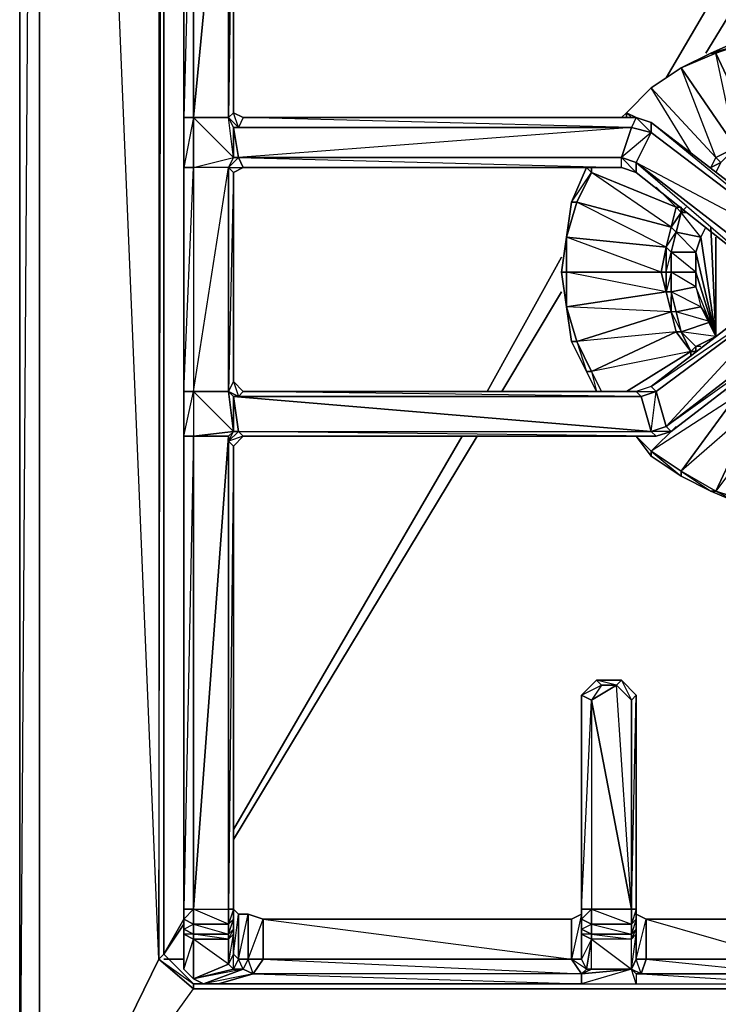
# Model space of a CAD drawing. Units: inches. Extents: x 101.5 to 125.6, y -26.4 to 0.
# Drawn here: x 101.5 to 106.5, y -22.3 to -15.3 of the extents above; entities that cross this region are included whole.
import ezdxf

# ---------------------------------------------------------------- set-up
doc = ezdxf.new("R2010")
doc.units = ezdxf.units.IN
doc.header["$MEASUREMENT"] = 0
doc.layers.get('0').update_dxf_attribs({"true_color": 0xb01a1a})

msp = doc.modelspace()

# ---------------------------------------------------------------- linework, layer by layer
at = {"color": 214}
for points in [[(101.5316, -2.4585), (101.5316, -23.6658)], [(101.6017, -23.7359), (101.5316, -23.6658), (101.5316, -2.4585), (101.5316, -23.6658), (101.6719, -2.5988), (101.6719, -23.6658), (101.5316, -23.6658), (101.6017, -23.8411)], [(102.5134, -2.9859), (102.7589, -2.739), (102.7238, -2.739), (102.7589, -2.739), (112.7598, -2.739), (112.9702, -2.8106), (112.9702, -2.739), (112.9702, -2.8106), (112.9702, -2.8808), (112.7598, -2.8106), (112.7598, -2.739), (102.7589, -2.739), (102.7589, -2.8106), (102.5485, -3.021), (102.5485, -21.9096), (102.5134, -21.9446), (102.5485, -3.021)], [(107.0398, -14.1148), (106.093, -15.7308)], [(107.0398, -14.4669), (106.3736, -15.5554)], [(105.3552, -16.9946), (104.8292, -17.9428)], [(105.3552, -17.24), (104.9344, -17.9428)], [(104.6539, -18.2584), (103.0394, -21.0315)], [(104.7591, -18.2584), (103.0394, -21.1016)], [(102.6888, -21.6641), (102.5485, -21.9096)], [(102.6888, -21.6992), (102.5485, -21.9096)], [(102.6888, -21.9446), (102.5485, -21.9446)], [(102.7589, -22.12), (102.829, -22.12)], [(102.7589, -22.12), (102.829, -22.12)], [(101.6719, -23.6658), (102.7589, -22.155), (124.3402, -22.155), (125.3922, -23.6658)]]:
    msp.add_lwpolyline(points, close=True, dxfattribs=at)
for points in [[(101.8121, -23.8411), (125.287, -24.0164), (125.3922, -23.9463), (125.4973, -23.8411), (125.5675, -23.6658), (125.5675, -23.489), (125.5675, -2.4585), (125.5675, -23.489), (125.3922, -23.6658), (124.5856, -21.9446), (124.3402, -22.155), (124.3402, -22.12), (124.5506, -21.9096), (124.5856, -21.9446), (124.3402, -22.155), (124.5856, -21.9446), (125.3922, -23.6658), (124.3402, -22.155), (101.6719, -23.6658), (102.5134, -21.9446), (101.7069, -2.6338)], [(102.3031, -2.739), (102.5134, -2.9859), (102.5134, -21.9446), (101.6719, -23.6658), (101.6719, -2.5988), (101.6719, -23.6658), (101.5316, -23.6658), (101.6017, -23.7359), (101.6719, -23.6658), (101.6017, -23.7359), (101.6017, -23.8411), (101.5316, -23.6658), (101.6017, -23.7359)], [(102.7589, -2.739), (102.5134, -2.9859), (102.3031, -2.739), (102.5134, -2.9859), (102.5134, -21.9446), (102.7589, -22.155), (102.7589, -22.12), (102.5485, -21.9096), (102.5485, -3.021), (102.7589, -2.739), (103.0044, -2.739)], [(102.7589, -22.12), (102.5485, -21.9096), (102.5485, -3.021), (102.5134, -2.9859), (102.5134, -21.9446), (102.5485, -21.9096), (102.5485, -3.021), (102.7589, -2.8106), (102.7589, -2.739), (112.7598, -2.739), (112.7598, -2.8106)], [(125.3922, -23.6658), (125.287, -23.8411), (101.8121, -23.8411), (101.6719, -23.6658), (102.7589, -22.155), (102.5134, -21.9446), (102.5485, -21.9096), (102.7589, -22.12)], [(102.7589, -22.12), (102.7589, -22.155), (102.5134, -21.9446), (102.7589, -22.12), (102.8641, -22.12)], [(101.8121, -24.0164), (125.287, -24.0164), (125.287, -23.8411), (125.3922, -23.6658), (101.6719, -23.6658), (102.7589, -22.155), (124.3402, -22.155), (105.1799, -22.12)], [(124.3402, -22.12), (124.3402, -22.155), (102.7589, -22.155), (102.7589, -22.12)]]:
    msp.add_lwpolyline(points, dxfattribs=at)
at = {"color": 116}
for points in [[(102.6888, -2.8808), (102.6888, -3.1262), (102.6888, -3.1963), (102.6888, -3.2314), (102.6888, -3.3366), (102.6888, -6.6371), (102.6888, -6.9878), (102.6888, -8.5686), (102.6888, -8.8842), (102.6888, -11.4469), (102.6888, -11.7976), (102.6888, -12.4653), (102.6888, -13.1315), (102.6888, -13.4486), (102.6888, -16.0113), (102.6888, -16.3619), (102.6888, -17.9428), (102.6888, -18.2584), (102.6888, -21.594), (102.6888, -21.6641), (102.6888, -21.7342), (102.6888, -21.7693), (102.6888, -22.0148)], [(103.0394, -13.4135), (102.7589, -13.1315), (103.0044, -13.1315), (103.0044, -13.0965), (102.7589, -13.1315), (102.6888, -13.1315), (102.6888, -13.4486), (102.7589, -13.1315), (102.7589, -13.4486), (102.6888, -13.4486), (102.6888, -16.0113), (102.7589, -16.0113), (102.7589, -13.4486), (102.6888, -16.0113), (102.6888, -16.3619), (102.7589, -16.3619), (102.7589, -16.0113), (102.6888, -16.3619), (102.6888, -17.9428), (102.7589, -16.3619), (102.7589, -17.9428)], [(102.6888, -13.1315), (102.6888, -13.4486), (102.6888, -16.0113), (102.6888, -16.3619), (102.6888, -17.9428), (102.6888, -18.2584), (102.6888, -21.594), (102.6888, -21.6641), (102.6888, -21.7342), (102.6888, -21.7693), (102.6888, -22.0148), (102.7238, -22.0498)], [(103.0044, -13.4486), (103.0394, -13.5187), (103.0044, -16.0113), (103.0394, -15.9762), (103.0394, -13.5187), (103.1096, -13.4486), (103.0745, -13.4135), (103.0394, -13.1666), (105.9878, -13.4135), (105.9177, -13.1666), (103.0394, -13.1666)], [(103.0044, -13.4486), (103.0044, -16.0113), (103.0394, -16.0814), (103.0394, -16.2918)], [(103.0394, -16.0814), (103.0745, -16.0814), (103.0044, -16.0113), (103.0745, -16.0814), (103.0394, -15.9762), (103.0394, -13.5187)], [(103.0394, -15.9411), (103.0394, -15.9762), (103.0394, -13.5187)], [(103.0394, -15.9411), (103.0394, -15.9762), (103.1096, -16.0113), (103.0745, -16.0814), (105.8476, -16.0814), (103.0745, -16.2918), (105.7775, -16.2918)], [(103.1096, -16.0113), (103.0745, -16.0814), (105.8476, -16.0814), (105.7775, -16.2918), (103.0745, -16.2918), (105.7775, -16.3619), (103.1096, -16.3619), (105.7775, -16.3619), (105.7775, -16.2918)], [(105.8826, -16.0113), (103.1096, -16.0113)], [(105.8826, -16.397), (105.8826, -16.3269), (106.8995, -17.205), (105.8826, -16.397), (106.8995, -17.205), (106.9697, -17.1699), (107.145, -16.9946), (105.9878, -16.0463), (105.8826, -16.0113), (103.1096, -16.0113)], [(105.8826, -16.0113), (105.8476, -16.0814), (103.1096, -16.0113)], [(107.2502, -16.9946), (107.1801, -16.9595), (107.145, -16.9946), (105.9878, -16.1165), (105.9878, -16.0463), (105.8826, -16.0113), (105.8476, -16.0814)], [(105.9878, -16.1165), (105.8476, -16.0814)], [(107.2502, -17.3803), (107.145, -16.9946), (106.9697, -17.24), (107.2502, -17.3803), (107.145, -17.3803), (107.1801, -17.4154), (106.1281, -18.2233), (107.1801, -17.4154), (106.093, -18.1883), (107.145, -17.3803), (106.9697, -17.24), (106.9697, -17.1699), (105.8826, -16.3269), (107.145, -16.9946), (105.9878, -16.1165), (105.9878, -16.0463)], [(108.4088, -16.0463), (107.1801, -16.9595), (105.9878, -16.0463)], [(107.1801, -16.9595), (107.145, -16.9946), (107.1801, -16.9595), (105.9878, -16.0463), (105.9878, -16.1165)], [(103.0394, -16.2918), (103.0044, -16.3619)], [(103.0044, -16.3619), (103.0745, -16.2918), (103.1096, -16.3619)], [(103.0745, -16.2918), (103.1096, -16.3619), (103.0394, -16.397), (103.0394, -17.8727), (103.0044, -17.9428), (103.0745, -17.9779), (103.0394, -17.9779), (105.9177, -17.9779), (103.0745, -17.9779), (103.1096, -17.9428)], [(103.0044, -16.3619), (103.0394, -16.2918), (103.0745, -16.2918), (103.0044, -16.3619), (103.1096, -16.3619), (103.0394, -16.397)], [(105.7775, -16.3619), (103.1096, -16.3619), (103.0745, -16.2918), (105.7775, -16.2918)], [(103.0044, -16.3619), (103.0044, -17.9428), (102.7589, -17.9428), (103.0044, -17.9428), (103.0394, -18.2233), (102.7589, -18.2584), (103.0044, -18.2584), (103.0044, -21.594), (103.0394, -21.594), (103.0394, -18.3285), (103.0044, -18.2935), (103.0394, -18.2233)], [(102.7589, -17.9428), (103.0044, -16.3619)], [(103.0044, -17.9428), (103.0044, -16.3619), (103.0394, -16.397), (103.1096, -16.3619), (103.0394, -16.397), (103.0044, -16.3619)], [(103.0044, -16.3619), (103.0394, -16.397), (103.0044, -17.9428), (103.0394, -17.8727), (103.0394, -16.397), (103.0394, -17.8727), (103.0745, -17.9779), (103.0044, -17.9428), (103.0394, -17.8727)], [(103.0745, -18.2233), (103.0394, -18.2233), (103.0394, -17.9779), (103.0044, -17.9428), (103.0044, -16.3619)], [(103.1096, -16.3619), (105.7775, -16.3619)], [(103.0394, -17.8727), (103.0394, -16.397)], [(105.8826, -16.397), (106.8995, -17.205), (105.9878, -17.9077)], [(106.9697, -17.1699), (106.8995, -17.205), (106.9697, -17.24), (106.0229, -17.9428), (105.9878, -17.9077), (105.8826, -17.9428), (105.9177, -17.9779), (103.0745, -17.9779), (103.1096, -17.9428)], [(106.8995, -17.205), (105.9878, -17.9077), (105.8826, -17.9428), (103.1096, -17.9428)], [(105.9878, -17.9077), (105.8826, -17.9428), (105.9177, -17.9779), (106.0229, -17.9428), (105.9878, -17.9077), (106.8995, -17.205), (106.9697, -17.24)], [(106.1281, -18.2233), (107.1801, -17.4154), (108.2686, -18.2233)], [(102.7589, -17.9428), (102.7589, -18.2584), (102.6888, -18.2584), (102.6888, -21.594), (102.6888, -21.6641), (102.7589, -21.594), (102.7589, -21.6992), (102.7589, -21.7693), (102.6888, -21.7693), (102.6888, -21.7342), (102.7589, -21.7693), (102.7589, -21.8044)], [(103.2498, -21.9446), (103.1446, -21.9446), (103.2498, -21.6641), (103.1446, -21.629), (103.0745, -21.629), (103.0394, -21.594), (103.0394, -21.5239), (103.0394, -21.4537), (103.0394, -21.3836), (103.0394, -18.3285), (103.0044, -21.594), (103.0044, -18.2935), (103.0044, -18.2584), (103.0394, -18.2233), (102.7589, -17.9428)], [(103.0745, -18.2233), (103.0394, -17.9779), (105.9878, -18.2233), (105.9177, -17.9779), (103.0394, -17.9779)], [(103.1096, -17.9428), (103.0745, -17.9779)], [(105.8826, -17.9428), (103.1096, -17.9428)], [(105.8826, -17.9428), (105.9177, -17.9779), (103.1096, -17.9428)], [(106.1281, -18.2233), (106.0229, -18.2584), (105.9878, -18.2233), (106.0229, -17.9428), (105.9177, -17.9779)], [(103.0394, -18.2233), (103.0044, -18.2584), (102.7589, -21.594), (103.0044, -21.594), (103.0044, -21.6992), (102.7589, -21.594)], [(103.0044, -18.2935), (103.0745, -18.2233), (103.1096, -18.2584)], [(106.0229, -18.2584), (103.1096, -18.2584), (103.0745, -18.2233), (105.9878, -18.2233)], [(106.0229, -18.2584), (103.1096, -18.2584)], [(103.0394, -18.3285), (103.0394, -21.594), (103.0044, -21.594), (103.0044, -18.2935)], [(103.0394, -21.5239), (103.0394, -21.4537), (103.0394, -21.3836), (103.0394, -18.3285), (103.0394, -21.594), (103.0394, -21.3836), (103.0394, -18.3285)], [(105.8826, -21.9446), (105.8826, -21.7693), (105.8826, -21.7342), (105.8826, -21.6641), (105.8826, -21.594), (105.8826, -20.0832), (105.7775, -19.9781), (105.6021, -19.9781), (105.4969, -20.0832), (105.4969, -21.594), (105.4969, -21.6641), (105.4969, -21.7342), (105.4969, -21.7693), (105.4969, -21.9446), (105.4969, -21.629)], [(105.8476, -21.594), (105.8476, -20.1198), (105.7424, -20.0131), (105.7775, -19.9781), (105.6021, -19.9781), (105.4969, -20.0832), (105.6372, -20.0131), (105.5671, -20.1198), (105.5671, -21.594), (105.4969, -21.594), (105.4969, -21.6641), (105.5671, -21.594), (105.5671, -21.6992), (105.5671, -21.7693), (105.4969, -21.7693), (105.4969, -21.7342), (105.5671, -21.7693), (105.5671, -21.8044), (105.4969, -21.9446), (105.4969, -21.7693), (105.4969, -21.629), (105.4969, -21.594), (105.4969, -20.0832), (105.6021, -19.9781), (105.6372, -20.0131), (105.7424, -20.0131), (105.6021, -19.9781), (105.7775, -19.9781), (105.8476, -20.1198), (105.8826, -20.0832)], [(105.8476, -22.0148), (105.9177, -22.0498), (105.8826, -21.9446), (105.8826, -21.7693), (105.8826, -21.7342), (105.8826, -21.6641), (105.8826, -21.594), (105.8826, -20.0832)], [(103.0394, -21.594), (103.0394, -21.5239), (103.0394, -21.4537), (103.0394, -21.594), (103.0394, -21.3836), (103.0394, -21.4537), (103.0394, -21.594), (103.0394, -21.6641), (103.0394, -21.7342), (103.0394, -21.7693), (103.0394, -21.9096), (103.0745, -21.629), (103.0745, -21.9446), (103.0394, -21.9096), (103.0044, -21.9797), (103.0394, -21.7693)], [(103.0394, -21.594), (103.0394, -21.4537)], [(103.1446, -21.629), (103.0745, -21.629), (103.0394, -21.594)], [(103.1096, -22.0148), (103.1797, -22.0498), (103.1446, -21.9446), (103.0745, -21.9446), (103.1446, -21.629), (103.1446, -21.9446), (103.1096, -22.0148), (103.0745, -21.9446), (103.0394, -22.0148), (103.0394, -21.9096), (103.0394, -21.7693)], [(105.4253, -21.6641), (103.2498, -21.6641), (103.1446, -21.629)], [(105.4969, -22.12), (105.4969, -22.0498), (105.4253, -21.9446), (105.4253, -21.6641), (105.4969, -21.629), (105.4253, -21.6641), (103.2498, -21.6641)], [(105.532, -22.0148), (105.4253, -21.9446), (105.4969, -21.9446), (105.4969, -21.629), (105.4253, -21.9446)], [(105.5671, -22.0148), (105.532, -22.0148), (105.5671, -21.8044), (105.4969, -21.7693), (105.4969, -21.7342), (105.4969, -21.6641), (105.4969, -21.594)], [(105.8476, -21.6992), (105.5671, -21.6992), (105.5671, -21.594)], [(105.8476, -21.594), (105.8476, -21.6992)], [(107.0398, -22.0148), (106.9697, -22.0498), (106.9346, -21.9446), (107.0047, -21.629), (106.9346, -21.6641), (105.9528, -21.6641), (106.9346, -21.9446), (105.9528, -21.9446), (106.9697, -22.0498), (106.9346, -21.9446), (106.9346, -21.6641), (105.9528, -21.6641), (105.8826, -21.629)], [(105.8826, -22.0498), (106.9697, -22.0498), (105.9177, -22.0498), (105.9528, -21.9446), (105.9528, -21.6641)], [(105.9528, -21.9446), (105.9177, -22.0498), (105.8476, -22.0148), (105.8826, -21.9446), (105.8476, -22.0148), (105.8826, -21.7693)], [(102.7589, -22.0849), (102.6888, -22.0148), (102.7238, -22.0498), (102.6888, -22.0148), (102.7589, -21.8044)], [(105.8476, -22.0148), (105.5671, -22.0148), (105.5671, -21.8044)], [(105.4969, -21.9446), (105.532, -22.0148), (105.4969, -22.0498), (105.4969, -22.12)], [(105.4969, -22.12), (102.9342, -22.12), (103.1797, -22.0498), (102.9342, -22.12), (102.829, -22.12), (103.1096, -22.0148)], [(103.1797, -22.0498), (102.829, -22.12), (102.9342, -22.12)], [(103.1096, -22.0148), (103.0394, -22.0148)], [(103.1797, -22.0498), (103.1096, -22.0148)], [(105.8476, -22.0148), (105.4969, -22.12), (105.8826, -22.12), (105.8476, -22.0148), (105.8826, -22.0498)], [(105.8476, -22.0148), (105.5671, -22.0148), (105.4969, -22.0498), (105.5671, -22.0148), (105.8476, -22.0148), (105.4969, -22.0498), (105.4969, -22.12)], [(105.4969, -22.0498), (105.532, -22.0148), (105.5671, -22.0148)], [(102.7589, -22.0849), (102.829, -22.12), (102.9342, -22.12), (105.4969, -22.12), (105.8826, -22.12), (107.0047, -22.12), (107.3905, -22.12), (108.4789, -22.12), (108.8997, -22.12), (111.461, -22.12), (111.5676, -22.12), (111.6378, -22.0849)]]:
    msp.add_lwpolyline(points, dxfattribs=at)
for points in [[(102.6888, -16.0113), (102.6888, -13.4486), (102.7589, -13.4486), (102.7589, -16.0113)], [(103.0044, -13.4486), (102.7589, -13.4486), (102.7589, -16.0113)], [(103.0044, -13.4486), (102.7589, -16.0113), (103.0044, -16.0113)], [(103.0044, -16.0113), (103.0044, -13.4486), (103.0394, -13.5187), (103.1096, -13.4486), (103.0394, -13.5187), (103.0044, -13.4486), (103.0394, -13.4135), (103.0745, -13.4135), (103.0044, -13.4486), (103.1096, -13.4486), (103.0394, -13.5187), (103.0394, -15.9762)], [(103.0044, -16.0113), (103.0044, -13.4486)], [(102.6888, -16.3619), (102.6888, -16.0113), (102.7589, -16.0113), (102.7589, -16.3619)], [(102.7589, -16.0113), (103.0044, -16.0113)], [(103.0394, -16.2918), (102.7589, -16.0113), (102.7589, -16.3619)], [(103.0394, -16.2918), (103.0044, -16.0113), (102.7589, -16.0113)], [(103.0745, -16.0814), (103.0044, -16.0113), (103.0394, -15.9762), (103.1096, -16.0113)], [(103.0394, -16.0814), (103.0394, -16.2918), (103.0044, -16.0113)], [(103.0044, -16.0113), (103.0745, -16.0814), (103.0394, -16.0814)], [(103.0394, -15.9762), (103.1096, -16.0113)], [(103.1096, -16.0113), (105.8826, -16.0113)], [(105.8826, -16.0113), (105.8476, -16.0814), (105.9878, -16.1165)], [(105.8826, -16.0113), (105.9878, -16.0463)], [(103.0745, -16.0814), (105.8476, -16.0814), (103.0394, -16.0814), (103.0745, -16.2918), (103.0394, -16.2918), (103.0394, -16.0814)], [(105.8476, -16.0814), (103.0745, -16.2918), (103.0394, -16.0814)], [(105.7775, -16.2918), (105.8476, -16.0814), (105.9878, -16.1165), (105.8826, -16.3269)], [(105.9878, -16.0463), (107.1801, -16.9595)], [(105.8826, -16.3269), (105.9878, -16.1165), (105.7775, -16.2918)], [(107.145, -16.9946), (106.9697, -17.1699), (105.8826, -16.3269), (105.9878, -16.1165)], [(102.7589, -16.3619), (103.0394, -16.2918), (103.0044, -16.3619)], [(103.0044, -16.3619), (103.0394, -16.2918), (103.0745, -16.2918)], [(105.8826, -16.3269), (105.8826, -16.397), (105.7775, -16.3619), (105.7775, -16.2918)], [(105.8826, -16.397), (105.7775, -16.3619), (105.7775, -16.2918), (105.8826, -16.397), (105.7775, -16.3619)], [(102.6888, -17.9428), (102.6888, -16.3619), (102.7589, -16.3619), (102.7589, -17.9428)], [(103.0044, -16.3619), (102.7589, -16.3619), (102.7589, -17.9428)], [(103.0044, -17.9428), (103.0044, -16.3619)], [(106.8995, -17.205), (105.8826, -16.397), (105.8826, -16.3269), (106.9697, -17.1699)], [(106.1281, -18.2233), (106.0229, -18.2584), (106.1281, -18.2233), (105.9878, -18.2233), (106.093, -18.1883), (106.9697, -17.24), (106.8995, -17.205), (105.9878, -17.9077), (106.9697, -17.24), (106.0229, -17.9428), (106.093, -18.1883)], [(106.093, -18.1883), (106.0229, -17.9428), (106.9697, -17.24), (107.145, -17.3803)], [(107.1801, -17.4154), (106.1281, -18.2233), (106.093, -18.1883), (107.145, -17.3803)], [(103.0394, -17.8727), (103.1096, -17.9428)], [(103.0394, -17.8727), (103.1096, -17.9428)], [(106.0229, -17.9428), (105.9878, -17.9077), (105.8826, -17.9428)], [(102.7589, -17.9428), (102.7589, -18.2584), (102.6888, -18.2584), (102.6888, -17.9428)], [(102.6888, -17.9428), (102.6888, -18.2584), (102.7589, -17.9428)], [(102.7589, -17.9428), (103.0044, -17.9428)], [(103.0394, -18.2233), (102.7589, -17.9428), (102.7589, -18.2584)], [(103.0394, -17.9779), (103.0394, -18.2233), (103.0044, -17.9428)], [(103.0394, -17.9779), (103.0044, -17.9428), (103.0745, -17.9779)], [(103.0745, -17.9779), (105.9177, -17.9779), (105.9878, -18.2233), (103.0394, -17.9779), (103.0745, -18.2233), (103.0394, -18.2233), (103.0394, -17.9779)], [(103.1096, -17.9428), (105.8826, -17.9428)], [(105.9878, -18.2233), (105.9177, -17.9779), (106.0229, -17.9428), (106.093, -18.1883)], [(106.093, -18.1883), (106.1281, -18.2233), (106.0229, -18.2584), (105.9878, -18.2233)], [(102.6888, -21.594), (102.6888, -18.2584), (102.7589, -18.2584), (102.7589, -21.594)], [(102.6888, -21.594), (102.7589, -21.594), (102.7589, -18.2584)], [(103.0044, -18.2584), (102.7589, -18.2584), (102.7589, -21.594)], [(103.0044, -18.2935), (103.0044, -18.2584), (103.0394, -18.2233), (103.0745, -18.2233)], [(103.0745, -18.2233), (103.1096, -18.2584), (103.0394, -18.3285), (103.1096, -18.2584), (103.0044, -18.2935)], [(103.0044, -21.594), (103.0044, -18.2935), (103.0044, -18.2584)], [(103.0044, -18.2935), (103.0394, -18.3285), (103.1096, -18.2584), (103.0394, -18.3285)], [(106.0229, -18.2584), (103.0745, -18.2233), (105.9878, -18.2233), (106.0229, -18.2584), (103.1096, -18.2584)], [(103.0394, -21.594), (103.0394, -18.3285), (103.0394, -21.3836)], [(105.6021, -19.9781), (105.6372, -20.0131), (105.5671, -20.1198), (105.4969, -20.0832)], [(105.7424, -20.0131), (105.6372, -20.0131), (105.6021, -19.9781), (105.7775, -19.9781)], [(105.7775, -19.9781), (105.8826, -20.0832), (105.8476, -20.1198), (105.7424, -20.0131)], [(105.7775, -19.9781), (105.8826, -20.0832)], [(105.7424, -20.0131), (105.6372, -20.0131), (105.5671, -20.1198)], [(105.8476, -21.594), (105.7424, -20.0131), (105.5671, -20.1198), (105.8476, -21.594), (105.5671, -21.594), (105.8476, -21.6992)], [(105.8476, -20.1198), (105.8476, -21.594), (105.7424, -20.0131)], [(105.5671, -20.1198), (105.5671, -21.594), (105.4969, -21.594), (105.4969, -20.0832)], [(105.5671, -20.1198), (105.4969, -20.0832), (105.4969, -21.594)], [(105.8476, -21.594), (105.5671, -20.1198), (105.5671, -21.594)], [(105.8476, -21.594), (105.8476, -20.1198), (105.8826, -20.0832), (105.8826, -21.594)], [(105.8826, -21.594), (105.8476, -21.6992), (105.8826, -21.6641), (105.8826, -21.594), (105.8476, -21.594), (105.8826, -20.0832)], [(103.0394, -21.4537), (103.0394, -21.3836), (103.0394, -21.594), (103.0745, -21.629), (103.0745, -21.9446), (103.0394, -21.9096), (103.0394, -21.7693), (103.0394, -21.7342), (103.0394, -21.6641), (103.0394, -21.594)], [(103.0394, -21.5239), (103.0394, -21.594), (103.0394, -21.4537)], [(103.0394, -21.5239), (103.0394, -21.594)], [(103.0394, -21.594), (103.0394, -21.5239)], [(102.6888, -21.6641), (102.6888, -21.594), (102.7589, -21.594), (102.7589, -21.6992)], [(103.0044, -21.6992), (102.7589, -21.6992), (102.7589, -21.594), (103.0044, -21.594)], [(103.0044, -21.6992), (103.0044, -21.594), (103.0394, -21.594), (103.0394, -21.6641)], [(103.0394, -21.6641), (103.0394, -21.594), (103.0044, -21.6992), (103.0394, -21.6641), (103.0394, -21.7342), (103.0044, -21.7693), (103.0394, -21.6641)], [(103.0745, -21.9446), (103.0745, -21.629), (103.1446, -21.629), (103.1446, -21.9446)], [(103.1446, -21.9446), (103.1446, -21.629), (103.2498, -21.6641), (103.2498, -21.9446)], [(105.4253, -21.9446), (105.4253, -21.6641), (105.4969, -21.629), (105.4969, -21.9446)], [(105.4969, -21.629), (105.4969, -21.594)], [(105.5671, -21.594), (105.5671, -21.6992), (105.4969, -21.6641), (105.4969, -21.594)], [(105.8826, -21.594), (105.8826, -21.6641), (105.8476, -21.6992), (105.8476, -21.594)], [(105.8826, -21.629), (105.9528, -21.6641), (105.9528, -21.9446), (105.8826, -21.9446), (105.9528, -21.9446), (105.8826, -21.9446), (105.9528, -21.6641)], [(102.7589, -21.6992), (102.7589, -21.7693), (102.6888, -21.7342), (102.6888, -21.6641)], [(102.7589, -21.6992), (102.6888, -21.6641), (102.6888, -21.7342)], [(103.0044, -21.7693), (102.7589, -21.7693), (102.7589, -21.6992), (103.0044, -21.6992)], [(103.0044, -21.6992), (102.7589, -21.6992), (103.0044, -21.7693)], [(103.0044, -21.7693), (103.0044, -21.6992), (103.0394, -21.6641), (103.0394, -21.7342)], [(103.2498, -21.9446), (105.4969, -22.0498), (103.1797, -22.0498), (103.2498, -21.9446), (103.2498, -21.6641), (105.4253, -21.9446)], [(103.2498, -21.6641), (105.4253, -21.6641), (105.4253, -21.9446), (103.2498, -21.9446)], [(105.5671, -21.6992), (105.5671, -21.7693), (105.4969, -21.7342), (105.4969, -21.6641)], [(105.4969, -21.7342), (105.5671, -21.6992), (105.4969, -21.6641)], [(105.8476, -21.7693), (105.5671, -21.7693), (105.5671, -21.6992), (105.8476, -21.6992)], [(105.8476, -21.6992), (105.5671, -21.6992), (105.8476, -21.7693)], [(105.8826, -21.6641), (105.8826, -21.7342), (105.8476, -21.7693), (105.8476, -21.6992)], [(105.8826, -21.6641), (105.8476, -21.7693), (105.8826, -21.7342)], [(105.9528, -21.6641), (106.9346, -21.6641), (106.9346, -21.9446), (105.9528, -21.9446)], [(102.7589, -21.7693), (102.7589, -21.8044), (102.6888, -21.7693), (102.6888, -21.7342)], [(102.7589, -21.8044), (102.7589, -22.0849), (102.6888, -22.0148), (102.6888, -21.7693)], [(102.7589, -22.0849), (102.7589, -21.8044), (102.6888, -21.7693), (102.6888, -22.0148)], [(103.0044, -21.8044), (102.7589, -21.8044), (102.7589, -21.7693), (103.0044, -21.7693)], [(103.0044, -21.8044), (102.7589, -21.7693), (103.0044, -21.7693)], [(103.0044, -21.8044), (103.0044, -21.7693), (103.0394, -21.7342), (103.0394, -21.7693)], [(103.0044, -21.8044), (103.0394, -21.7342), (103.0394, -21.7693)], [(103.0394, -21.7693), (103.0394, -21.9096), (103.0044, -21.9797), (103.0044, -21.8044)], [(105.5671, -21.7693), (105.5671, -21.8044), (105.4969, -21.7693), (105.4969, -21.7342)], [(105.5671, -21.8044), (105.532, -22.0148), (105.4969, -21.9446), (105.4969, -21.7693)], [(105.8476, -21.8044), (105.5671, -21.8044), (105.5671, -21.7693), (105.8476, -21.7693)], [(105.8476, -21.7693), (105.5671, -21.7693), (105.8476, -21.8044)], [(105.8826, -21.7342), (105.8826, -21.7693), (105.8476, -21.8044), (105.8476, -21.7693)], [(105.8476, -21.8044), (105.8826, -21.7342), (105.8826, -21.7693)], [(105.8476, -22.0148), (105.8476, -21.8044), (105.8826, -21.7693), (105.8826, -21.9446)], [(102.7589, -21.8044), (103.0044, -21.8044), (103.0044, -21.9797), (102.7589, -22.0849)], [(103.0394, -22.0148), (102.7589, -22.0849), (103.0044, -21.9797), (102.7589, -21.8044), (103.0044, -21.8044), (103.0044, -21.9797)], [(105.8476, -22.0148), (105.8476, -21.8044), (105.5671, -21.8044), (105.532, -22.0148), (105.5671, -22.0148), (105.5671, -21.8044)], [(105.8476, -21.8044), (105.5671, -21.8044), (105.8476, -22.0148)], [(103.0394, -21.9096), (103.0745, -21.9446), (103.0394, -22.0148), (103.0044, -21.9797)], [(103.0044, -21.9797), (103.0394, -22.0148), (102.7589, -22.0849)], [(103.0745, -21.9446), (103.1446, -21.9446), (103.1096, -22.0148), (103.0394, -22.0148)], [(103.1446, -21.9446), (103.2498, -21.9446), (103.1797, -22.0498), (103.1096, -22.0148)], [(105.4969, -22.0498), (103.1797, -22.0498), (103.2498, -21.9446), (105.4253, -21.9446)], [(105.4253, -21.9446), (105.4969, -21.9446), (105.532, -22.0148), (105.4969, -22.0498)], [(106.9697, -22.0498), (105.9177, -22.0498), (105.9528, -21.9446), (106.9346, -21.9446)], [(102.7589, -22.0849), (102.7238, -22.0498)], [(102.7238, -22.0498), (102.7589, -22.0849)], [(102.7589, -22.0849), (103.0394, -22.0148), (103.1096, -22.0148), (102.829, -22.12)], [(102.829, -22.12), (103.1096, -22.0148), (102.7589, -22.0849)], [(103.1797, -22.0498), (105.4969, -22.12), (102.9342, -22.12)], [(105.4969, -22.0498), (103.1797, -22.0498), (105.4969, -22.12)], [(105.4969, -22.12), (105.8826, -22.12), (105.8476, -22.0148), (105.4969, -22.12)], [(105.5671, -22.0148), (105.4969, -22.0498), (105.8476, -22.0148)], [(105.9177, -22.0498), (105.8826, -22.0498), (105.8476, -22.0148)], [(105.8826, -22.0498), (105.9177, -22.0498), (105.8476, -22.0148), (105.8826, -22.0498), (105.8826, -22.12), (107.0047, -22.12)], [(105.9177, -22.0498), (105.8826, -22.0498), (105.8826, -22.12), (107.0047, -22.12), (105.8826, -22.0498), (106.9697, -22.0498)]]:
    msp.add_lwpolyline(points, close=True, dxfattribs=at)
at = {"color": 56}
for points in [[(106.9346, -15.4137), (106.6541, -15.4488), (106.4086, -15.5554), (106.1982, -15.6606), (105.9878, -15.8009), (105.8125, -15.9762)], [(106.9346, -15.4137), (106.6541, -15.4488), (106.4086, -15.5554), (106.6541, -15.4838), (106.4437, -15.5554), (106.7242, -16.1515), (106.584, -16.2217), (106.4437, -15.5554)], [(106.6541, -15.4838), (106.6541, -15.4488), (106.4086, -15.5554), (106.1982, -15.6606)], [(106.1982, -15.6606), (105.9878, -15.8009), (106.4437, -16.2918), (106.4086, -16.3619)], [(105.8125, -15.9762), (105.8826, -16.0113), (105.8125, -15.9762), (105.9878, -15.8009), (106.4437, -16.2918), (106.4086, -16.3619)], [(106.2684, -16.2567), (105.9878, -15.8009), (105.8125, -15.9762), (105.8826, -16.0113)], [(105.8476, -16.0113), (105.8125, -15.9762)], [(105.8125, -15.9762), (105.8125, -16.0113)], [(106.1982, -16.6425), (106.1632, -16.6425), (105.5671, -16.397), (105.5671, -16.3619), (105.5671, -16.397), (105.532, -16.3619), (105.4253, -16.6074), (105.3903, -16.8543), (105.3552, -17.0998), (105.3903, -17.3452), (105.4253, -17.5907), (105.532, -17.8011), (105.6021, -17.9428)], [(105.532, -16.3619), (105.5671, -16.397), (105.4619, -16.6074), (105.4253, -16.6074)], [(105.5671, -16.397), (105.532, -16.3619), (105.4253, -16.6074), (105.5671, -16.397), (105.4619, -16.6074), (106.1281, -16.7842), (106.093, -16.9244), (105.4619, -16.6074)], [(105.5671, -16.397), (105.5671, -16.3619)], [(106.1982, -16.6425), (106.1632, -16.6425), (106.0229, -16.5022)], [(105.4253, -16.6074), (105.3903, -16.8543), (106.093, -16.9244), (106.058, -17.0998), (106.093, -17.24), (106.1281, -17.3803), (106.1632, -17.5206), (106.2684, -17.6608), (106.2684, -17.6959)], [(106.4437, -17.5556), (106.3385, -16.8543), (106.3736, -16.7842)], [(105.3552, -17.0998), (105.3903, -17.0998), (105.3903, -16.8543), (105.3552, -17.0998), (105.3903, -17.3452)], [(105.3903, -16.8543), (105.3552, -17.0998), (105.3903, -17.3452), (105.3903, -17.0998), (105.3903, -17.3452)], [(105.3903, -17.3452), (106.093, -17.24), (105.3903, -17.0998), (106.058, -17.0998), (105.3903, -16.8543)], [(106.093, -16.9946), (106.093, -17.0296)], [(106.1281, -17.2751), (106.1281, -17.3452)], [(105.3903, -17.3452), (105.4253, -17.5907), (105.4619, -17.5907), (106.1281, -17.3803), (105.3903, -17.3452), (105.4619, -17.5907), (105.532, -17.8011), (105.4253, -17.5907), (105.532, -17.8011), (105.5671, -17.8011), (105.6021, -17.9428), (105.532, -17.8011), (105.6021, -17.9428)], [(105.6372, -17.9428), (105.5671, -17.8011), (106.1632, -17.5206), (106.2684, -17.6608)], [(105.8125, -17.9428), (106.2684, -17.6608), (105.5671, -17.8011), (105.6372, -17.9428)], [(106.2684, -17.6608), (106.2684, -17.6959)], [(105.6021, -17.9428), (105.532, -17.8011), (105.5671, -17.8011), (105.6372, -17.9428)], [(106.5138, -17.9428), (106.584, -17.9779), (106.1982, -18.5038), (105.9878, -18.3636), (106.1632, -18.1883), (105.9878, -18.3636), (105.8826, -18.2584), (105.9878, -18.3986), (106.1982, -18.5389), (106.4086, -18.6441), (106.6541, -18.7493), (106.6541, -18.7142), (106.6541, -18.7493), (106.9346, -18.7844), (107.1801, -18.8194), (107.4606, -18.7844)], [(105.9878, -18.3986), (105.9878, -18.3636), (106.1632, -18.1883)], [(105.8826, -18.2584), (105.9878, -18.3636), (105.9878, -18.3986)], [(105.9878, -18.3986), (105.8826, -18.2584), (105.9878, -18.3636), (106.1982, -18.5389), (105.9878, -18.3986), (106.1982, -18.5389), (106.1982, -18.5038), (106.4086, -18.6441), (106.1982, -18.5389), (106.4086, -18.6441), (106.4437, -18.6441), (106.6541, -18.7493), (106.4086, -18.6441), (106.6541, -18.7493), (106.6541, -18.7142), (106.9346, -18.7844), (106.6541, -18.7493), (106.9346, -18.7844)]]:
    msp.add_lwpolyline(points, dxfattribs=at)
for points in [[(106.6541, -15.4488), (106.6541, -15.4838), (106.4437, -15.5554), (106.4086, -15.5554)], [(106.8645, -16.0814), (106.7242, -16.1515), (106.4437, -15.5554), (106.6541, -15.4838)], [(106.7242, -16.1515), (106.584, -16.2217), (106.1982, -15.6606), (106.4437, -15.5554)], [(106.1982, -15.6606), (106.4086, -15.5554), (106.4437, -15.5554)], [(106.1982, -15.6606), (106.4437, -15.5554), (106.4086, -15.5554)], [(106.584, -16.2217), (106.4437, -16.2918), (105.9878, -15.8009), (106.1982, -15.6606)], [(105.9878, -15.8009), (106.1982, -15.6606)], [(105.9878, -15.8009), (106.1982, -15.6606)], [(106.1982, -15.6606), (106.584, -16.2217), (106.4437, -16.2918)], [(105.8125, -15.9762), (105.9878, -15.8009)], [(105.8125, -15.9762), (105.9878, -15.8009)], [(105.7775, -16.0113), (105.8125, -15.9762)], [(105.7775, -16.0113), (105.8125, -15.9762)], [(105.8125, -15.9762), (105.8125, -16.0113)], [(105.4253, -16.6074), (105.532, -16.3619)], [(106.1632, -16.6425), (106.1281, -16.7842), (105.4619, -16.6074), (105.5671, -16.397)], [(105.5671, -16.397), (106.1632, -16.6425), (106.1281, -16.7842)], [(106.1281, -16.7842), (106.093, -16.9244), (105.3903, -16.8543), (105.4619, -16.6074)], [(105.3903, -16.8543), (105.4253, -16.6074), (105.4619, -16.6074)], [(105.3903, -16.8543), (105.4619, -16.6074), (105.4253, -16.6074)], [(106.4086, -16.7842), (106.4437, -17.5556)], [(105.3903, -16.8543), (105.3903, -17.0998), (105.3552, -17.0998), (105.3903, -16.8543)], [(106.093, -16.9244), (106.058, -17.0998), (105.3903, -17.0998), (105.3903, -16.8543)], [(106.3385, -16.8543), (106.4437, -17.5556), (106.3034, -16.9595)], [(106.4437, -16.8543), (106.4437, -17.5556)], [(106.093, -16.9946), (106.093, -17.0296)], [(106.3034, -16.9595), (106.4437, -17.5556), (106.3034, -17.0998)], [(105.3903, -17.3452), (105.3552, -17.0998), (105.3903, -17.0998)], [(106.058, -17.0998), (106.093, -17.24), (105.3903, -17.3452), (105.3903, -17.0998)], [(106.3034, -17.0998), (106.4437, -17.5556), (106.3034, -17.205), (106.3385, -17.3452), (106.4437, -17.5556), (106.3034, -17.205)], [(106.093, -17.24), (106.1281, -17.3803), (105.4619, -17.5907), (105.3903, -17.3452)], [(106.1281, -17.2751), (106.1281, -17.3452)], [(105.3903, -17.3452), (105.4619, -17.5907), (105.4253, -17.5907)], [(105.4253, -17.5907), (105.3903, -17.3452)], [(106.4437, -17.5556), (106.4086, -17.4504), (106.3385, -17.3452)], [(106.1281, -17.3803), (106.1632, -17.5206), (105.5671, -17.8011), (105.4619, -17.5907)], [(105.5671, -17.8011), (106.1632, -17.5206), (105.4619, -17.5907)], [(105.4619, -17.5907), (105.5671, -17.8011), (105.532, -17.8011), (105.4253, -17.5907)], [(105.8125, -17.9428), (106.2684, -17.6608)], [(106.1982, -18.5038), (106.584, -17.9779), (105.9878, -18.3636)], [(106.584, -17.9779), (106.7242, -18.048), (106.4437, -18.6441), (106.1982, -18.5038)], [(106.4437, -18.6441), (106.7242, -18.048), (106.1982, -18.5038)], [(106.7242, -18.048), (106.8645, -18.0831), (106.6541, -18.7142), (106.4437, -18.6441)], [(106.6541, -18.7142), (106.8645, -18.0831), (106.4437, -18.6441)], [(105.9878, -18.3986), (105.8826, -18.2584)], [(106.1982, -18.5389), (105.9878, -18.3986), (105.9878, -18.3636), (106.1982, -18.5038)], [(106.4086, -18.6441), (106.1982, -18.5389), (106.1982, -18.5038), (106.4437, -18.6441)], [(106.6541, -18.7493), (106.4086, -18.6441), (106.4437, -18.6441), (106.6541, -18.7142)]]:
    msp.add_lwpolyline(points, close=True, dxfattribs=at)
at = {"color": 21}
for points in [[(106.4788, -16.3269), (106.4437, -16.2918), (106.584, -16.2217), (106.7242, -16.1515), (106.8645, -16.0814), (106.8645, -16.1165)], [(106.4086, -16.3619), (106.4437, -16.2918)], [(106.4437, -16.2918), (106.4788, -16.3269)], [(106.4788, -16.3269), (106.4086, -16.3619), (106.4788, -16.3269), (106.4437, -16.397)], [(106.2684, -17.6959), (106.2684, -17.6608), (106.1632, -17.5206), (106.1982, -17.5206), (106.1632, -17.5206), (106.1281, -17.3803), (106.093, -17.24), (106.058, -17.0998), (106.093, -17.0998), (106.058, -17.0998), (106.093, -16.9244), (106.1281, -16.7842), (106.1632, -16.6425)], [(106.1982, -16.6425), (106.1982, -16.679), (106.1281, -16.7842), (106.093, -16.9244)], [(106.1632, -16.6425), (106.1982, -16.6425)], [(106.2333, -16.679), (106.1982, -16.679), (106.2333, -16.6425)], [(106.1982, -16.679), (106.1281, -16.7842), (106.1982, -16.679), (106.1632, -16.8192), (106.3385, -16.8543), (106.3034, -16.9595), (106.1632, -16.8192), (106.1281, -16.9595), (106.1281, -17.0998), (106.093, -17.24), (106.093, -17.0998), (106.1281, -17.0998), (106.1281, -17.24), (106.1281, -17.3803), (106.093, -17.24), (106.1281, -17.24), (106.3034, -17.205), (106.1281, -17.0998), (106.3034, -17.0998), (106.1281, -16.9595), (106.3034, -16.9595), (106.3034, -17.0998), (106.3034, -17.205), (106.3385, -17.3452), (106.4086, -17.4504), (106.4437, -17.5556), (106.3034, -17.6257), (106.2684, -17.6608), (106.1982, -17.5206)], [(106.3736, -16.7842), (106.3385, -16.8543), (106.1632, -16.8192), (106.1982, -16.679)], [(106.3736, -16.7842), (106.3385, -16.8543), (106.1982, -16.679)], [(106.093, -16.9244), (106.058, -17.0998)], [(106.093, -16.9244), (106.093, -17.0998), (106.093, -17.24), (106.1281, -17.3803), (106.1982, -17.5206), (106.2684, -17.6608), (106.3034, -17.6608), (106.3034, -17.6257), (106.4437, -17.5556), (106.1982, -17.5206), (106.3034, -17.6257)], [(106.093, -16.9244), (106.093, -17.0998), (106.093, -17.24)], [(106.093, -17.24), (106.093, -17.0998), (106.058, -17.0998)], [(106.3385, -17.6257), (106.3034, -17.6257)]]:
    msp.add_lwpolyline(points, dxfattribs=at)
for points in [[(106.584, -16.2217), (106.4788, -16.3269), (106.4437, -16.2918)], [(106.4086, -16.3619), (106.4788, -16.3269)], [(106.4788, -16.3269), (106.4086, -16.3619)], [(106.4788, -16.3269), (106.4437, -16.397)], [(106.1982, -16.6425), (106.1632, -16.6425), (106.1982, -16.679)], [(106.1632, -16.6425), (106.1982, -16.679)], [(106.1982, -16.679), (106.1982, -16.6425)], [(106.1982, -16.679), (106.2333, -16.679), (106.1982, -16.679), (106.2333, -16.6425)], [(106.1982, -16.679), (106.1982, -16.6425)], [(106.1281, -16.7842), (106.1982, -16.679), (106.1632, -16.8192)], [(106.1281, -16.7842), (106.1982, -16.679)], [(106.093, -16.9244), (106.1281, -16.7842), (106.1632, -16.8192), (106.1281, -16.9595)], [(106.1632, -16.8192), (106.1281, -16.7842), (106.093, -16.9244)], [(106.093, -16.9244), (106.1281, -16.7842)], [(106.3385, -16.8543), (106.3034, -16.9595), (106.1281, -16.9595), (106.1632, -16.8192)], [(106.093, -16.9595), (106.093, -16.9244)], [(106.1281, -16.9595), (106.1281, -17.0998), (106.093, -17.0998), (106.093, -16.9244)], [(106.093, -16.9244), (106.093, -17.0998), (106.1281, -16.9595)], [(106.3034, -16.9595), (106.3034, -17.0998), (106.1281, -17.0998), (106.1281, -16.9595)], [(106.093, -17.24), (106.093, -17.0998), (106.1281, -17.0998), (106.1281, -17.24)], [(106.3034, -17.0998), (106.3034, -17.205), (106.1281, -17.24), (106.1281, -17.0998)], [(106.3034, -17.205), (106.3385, -17.3452), (106.1632, -17.3803), (106.1281, -17.24)], [(106.1281, -17.24), (106.1632, -17.3803), (106.1281, -17.3803), (106.093, -17.24)], [(106.093, -17.24), (106.1281, -17.3803)], [(106.1632, -17.3803), (106.3385, -17.3452), (106.1281, -17.24)], [(106.3385, -17.3452), (106.4086, -17.4504), (106.1982, -17.5206), (106.1632, -17.3803)], [(106.1632, -17.3803), (106.1281, -17.3803), (106.1982, -17.5206)], [(106.1632, -17.3803), (106.1281, -17.3803), (106.1982, -17.5206)], [(106.1281, -17.3803), (106.1982, -17.5206), (106.1632, -17.5206)], [(106.1982, -17.5206), (106.4086, -17.4504), (106.1632, -17.3803)], [(106.1982, -17.5206), (106.4086, -17.4504), (106.4437, -17.5556), (106.3034, -17.6257)], [(106.1982, -17.5206), (106.3034, -17.6257), (106.2684, -17.6608)], [(106.1982, -17.5206), (106.2684, -17.6608)], [(106.3034, -17.6608), (106.2684, -17.6608), (106.3034, -17.6257)], [(106.3034, -17.6257), (106.3034, -17.6608), (106.2684, -17.6608), (106.3034, -17.6608)]]:
    msp.add_lwpolyline(points, close=True, dxfattribs=at)

doc.saveas('drawing.dxf')
